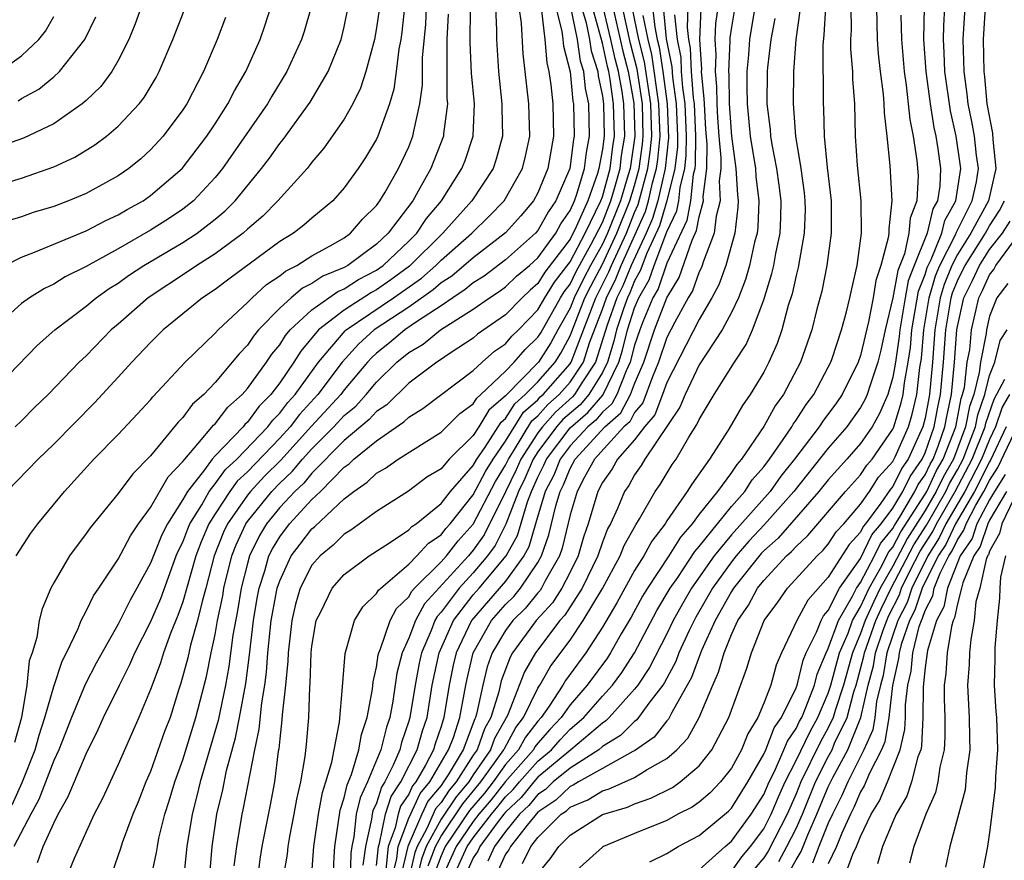
# Model space of a CAD drawing. Units: inches. Extents: x 2508000 to 2511000, y 1545000 to 1548000.
# Drawn here: x 2508067 to 2508128, y 1545790 to 1545842 of the extents above; entities that cross this region are included whole.
import ezdxf

# ---------------------------------------------------------------- set-up
doc = ezdxf.new("R2010")
doc.units = ezdxf.units.IN
doc.header["$MEASUREMENT"] = 0
doc.layers.add('LD25081545_2ft', color=43, linetype='Continuous')

msp = doc.modelspace()

# ---------------------------------------------------------------- linework, layer by layer
at = {"layer": 'LD25081545_2ft'}
for points, elevation in [([(2508111.549, 1545845), (2508111, 1545841.747), (2508110.905, 1545841.094), (2508110.907, 1545840.908), (2508110.813, 1545839), (2508110.83, 1545838.83), (2508110.859, 1545837), (2508110.994, 1545835), (2508111.276, 1545833), (2508111.372, 1545831.372), (2508111.418, 1545831), (2508111.401, 1545830.599), (2508111.203, 1545829), (2508110.646, 1545827), (2508110.209, 1545825.791), (2508109.789, 1545825), (2508109, 1545823.644), (2508107, 1545819.752), (2508106.732, 1545819), (2508106.254, 1545817.746), (2508105.609, 1545817), (2508105, 1545816.198), (2508103.939, 1545815), (2508103.601, 1545814.399), (2508103, 1545813.542), (2508102.72, 1545813), (2508102.121, 1545811), (2508101.83, 1545810.17), (2508101.493, 1545809), (2508101, 1545808.006), (2508100.484, 1545807), (2508099.903, 1545806.097), (2508098.89, 1545805), (2508097.433, 1545803), (2508097.276, 1545802.724), (2508096.733, 1545801.267), (2508096.574, 1545800.575), (2508096.095, 1545799), (2508095.699, 1545798.301), (2508095.235, 1545797), (2508095, 1545796.657), (2508093.939, 1545795), (2508093.508, 1545794.492), (2508093, 1545793.738), (2508092.664, 1545793.336), (2508092.121, 1545792.121), (2508091.514, 1545791), (2508091.371, 1545790.629), (2508090.53, 1545787)], 7284), ([(2508099.88, 1545843.88), (2508100.494, 1545841.506), (2508100.557, 1545841), (2508100.588, 1545840.588), (2508101, 1545838.981), (2508101.177, 1545837.177), (2508101.215, 1545837), (2508101.249, 1545835), (2508101.209, 1545834.791), (2508100.983, 1545833), (2508100.115, 1545831), (2508099.656, 1545830.344), (2508099, 1545829.167), (2508098.855, 1545829), (2508097, 1545827.334), (2508095.665, 1545826.335), (2508095, 1545825.912), (2508094.504, 1545825.496), (2508093.73, 1545825), (2508093, 1545824.498), (2508091.551, 1545823.551), (2508090.754, 1545823), (2508089.804, 1545822.196), (2508089, 1545821.56), (2508088.705, 1545821.295), (2508088.436, 1545821), (2508087, 1545819.291), (2508086.782, 1545819), (2508084.965, 1545817.034), (2508083.062, 1545814.938), (2508082.065, 1545813.935), (2508081.183, 1545813), (2508081, 1545812.775), (2508079.763, 1545811), (2508079.524, 1545810.476), (2508078.942, 1545809), (2508078.423, 1545807), (2508078.187, 1545806.187), (2508077.909, 1545805), (2508077.466, 1545803.466), (2508077.302, 1545802.698), (2508076.884, 1545801.116), (2508076.759, 1545800.759), (2508076.205, 1545799), (2508075.872, 1545798.128), (2508075, 1545795.656), (2508074.712, 1545795), (2508074.225, 1545793.775), (2508073.895, 1545793), (2508073.24, 1545791.24), (2508073.129, 1545790.871), (2508072.611, 1545789.389)], 7254), ([(2508110.351, 1545844.351), (2508110.011, 1545841.989), (2508109.968, 1545841), (2508110.033, 1545840.033), (2508109.982, 1545839), (2508110.074, 1545838.074), (2508110.091, 1545837), (2508110.143, 1545836.143), (2508110.221, 1545835), (2508110.344, 1545833.656), (2508110.335, 1545833), (2508110.24, 1545832.24), (2508110.302, 1545831), (2508110.047, 1545830.047), (2508109.929, 1545829), (2508109.257, 1545827.257), (2508109.135, 1545826.865), (2508109, 1545826.61), (2508108.575, 1545825.425), (2508108.317, 1545825), (2508107.49, 1545823.49), (2508107, 1545822.539), (2508106.484, 1545821), (2508106.107, 1545820.107), (2508105.516, 1545818.484), (2508105, 1545817.888), (2508104.691, 1545817.309), (2508104.339, 1545817), (2508102.507, 1545815), (2508101.889, 1545813.888), (2508101.429, 1545813), (2508101, 1545811.549), (2508100.511, 1545809.49), (2508100.338, 1545809), (2508099.451, 1545807.451), (2508099.22, 1545807), (2508099.134, 1545806.866), (2508099, 1545806.722), (2508098.225, 1545805.775), (2508097.443, 1545805), (2508097, 1545804.388), (2508096.179, 1545803), (2508095.865, 1545802.135), (2508095.585, 1545801), (2508095.192, 1545799.192), (2508095.134, 1545799), (2508095.085, 1545798.915), (2508094.362, 1545797), (2508093.451, 1545795.451), (2508093.162, 1545795), (2508093, 1545794.782), (2508092.189, 1545793.811), (2508091.804, 1545793), (2508091, 1545791.156), (2508090.941, 1545791), (2508090.473, 1545789)], 7282), ([(2508065, 1545831.806), (2508067, 1545832.411), (2508069, 1545833.1), (2508070.298, 1545833.702), (2508071.539, 1545834.461), (2508072.266, 1545835), (2508073, 1545835.619), (2508074.295, 1545837), (2508074.605, 1545837.395), (2508075.352, 1545838.648), (2508075.541, 1545839), (2508076.376, 1545841), (2508077.263, 1545843.263)], 7228), ([(2508075, 1545788.877), (2508075.372, 1545790.628), (2508075.42, 1545791), (2508075.521, 1545791.521), (2508075.886, 1545793), (2508076.158, 1545793.842), (2508076.494, 1545795), (2508077, 1545796.366), (2508077.814, 1545799), (2508078.459, 1545801.541), (2508078.746, 1545803), (2508079, 1545804.13), (2508079.157, 1545805), (2508079.469, 1545806.531), (2508079.548, 1545807), (2508080.031, 1545809), (2508080.304, 1545809.696), (2508080.9, 1545811), (2508081, 1545811.143), (2508082.511, 1545813), (2508083, 1545813.506), (2508083.775, 1545814.225), (2508084.413, 1545815), (2508085, 1545815.643), (2508086.355, 1545817), (2508087, 1545817.699), (2508087.712, 1545818.288), (2508088.352, 1545819), (2508089, 1545819.773), (2508090.27, 1545821), (2508091, 1545821.595), (2508091.885, 1545822.115), (2508092.973, 1545823), (2508095, 1545824.292), (2508095.999, 1545825), (2508096.612, 1545825.388), (2508097, 1545825.678), (2508097.678, 1545826.322), (2508098.481, 1545827), (2508099, 1545827.467), (2508100.108, 1545829), (2508100.427, 1545829.573), (2508101, 1545830.39), (2508101.268, 1545831), (2508101.418, 1545831.418), (2508101.889, 1545833), (2508102.011, 1545833.989), (2508102.2, 1545835), (2508102.159, 1545837), (2508101.957, 1545837.957), (2508101.855, 1545839), (2508101.647, 1545839.647), (2508101.449, 1545841), (2508101, 1545843.202)], 7256), ([(2508065.022, 1545819), (2508067.966, 1545822.034), (2508069.063, 1545823), (2508071, 1545824.468), (2508071.635, 1545825), (2508072.433, 1545825.567), (2508073, 1545825.908), (2508073.635, 1545826.365), (2508074.586, 1545827), (2508077, 1545828.425), (2508077.884, 1545829), (2508079, 1545829.863), (2508079.624, 1545830.376), (2508080.234, 1545831), (2508081.877, 1545833), (2508082.362, 1545833.638), (2508083, 1545834.544), (2508083.211, 1545834.789), (2508084.895, 1545837.105), (2508086.015, 1545839), (2508086.805, 1545841), (2508087, 1545841.77), (2508087.254, 1545843)], 7236), ([(2508084.956, 1545843), (2508084.51, 1545841.49), (2508084.35, 1545841), (2508083.448, 1545839), (2508082.513, 1545837.487), (2508082.236, 1545837), (2508079.463, 1545833), (2508079, 1545832.436), (2508077.653, 1545831), (2508077, 1545830.484), (2508076.111, 1545829.889), (2508075, 1545829.174), (2508073, 1545828.035), (2508071, 1545826.939), (2508069.708, 1545826.292), (2508069, 1545825.844), (2508068.423, 1545825.577), (2508067.503, 1545825), (2508067, 1545824.633), (2508065.186, 1545823)], 7234), ([(2508074.425, 1545843), (2508074.038, 1545841.962), (2508073.653, 1545841), (2508073, 1545839.694), (2508072.597, 1545839), (2508071.913, 1545838.087), (2508071, 1545837.207), (2508070.765, 1545837), (2508069, 1545835.774), (2508067.119, 1545834.881), (2508065.631, 1545834.369)], 7226), ([(2508065.994, 1545827), (2508067, 1545827.51), (2508067.812, 1545827.812), (2508071, 1545829.135), (2508072.225, 1545829.775), (2508073, 1545830.127), (2508073.544, 1545830.456), (2508074.532, 1545831), (2508075, 1545831.323), (2508076.958, 1545833), (2508078.485, 1545835), (2508079, 1545835.776), (2508079.785, 1545837), (2508080.193, 1545837.807), (2508080.906, 1545839), (2508081.782, 1545841), (2508082.097, 1545841.903), (2508082.454, 1545843)], 7232), ([(2508090.731, 1545843), (2508090.563, 1545841.437), (2508090.5, 1545841), (2508090.385, 1545840.385), (2508090.226, 1545839), (2508090.083, 1545837.917), (2508089.815, 1545837), (2508089.089, 1545835), (2508089, 1545834.815), (2508088.319, 1545833.681), (2508087.861, 1545833), (2508087, 1545831.802), (2508086.287, 1545831), (2508085, 1545829.934), (2508084.507, 1545829.493), (2508083.863, 1545829), (2508083, 1545828.476), (2508079.849, 1545826.15), (2508079, 1545825.506), (2508078.227, 1545825), (2508075.784, 1545823), (2508075, 1545822.225), (2508073.836, 1545821), (2508073, 1545820.072), (2508071.52, 1545818.48), (2508069, 1545815.922), (2508068.039, 1545815), (2508066.087, 1545813)], 7240), ([(2508066.412, 1545793.588), (2508067.036, 1545794.964), (2508067.857, 1545797), (2508068.094, 1545797.907), (2508068.455, 1545799), (2508069, 1545800.913), (2508069.519, 1545802.481), (2508069.792, 1545803), (2508070.515, 1545804.515), (2508070.7, 1545805), (2508071, 1545805.583), (2508071.459, 1545806.541), (2508071.785, 1545807), (2508073, 1545808.8), (2508073.753, 1545810.246), (2508074.257, 1545811), (2508075, 1545812.008), (2508076.088, 1545813.912), (2508077, 1545814.846), (2508077.113, 1545815), (2508077.937, 1545815.937), (2508078.903, 1545817.097), (2508079, 1545817.181), (2508079.79, 1545818.21), (2508080.675, 1545819), (2508081, 1545819.376), (2508082.176, 1545821), (2508082.505, 1545821.495), (2508083, 1545822.088), (2508083.352, 1545822.648), (2508083.652, 1545823), (2508085, 1545824.256), (2508086.048, 1545825), (2508086.614, 1545825.386), (2508087, 1545825.543), (2508087.882, 1545826.118), (2508089, 1545826.699), (2508089.418, 1545827), (2508091, 1545828.509), (2508091.491, 1545829), (2508092.097, 1545829.903), (2508093.032, 1545831), (2508094.298, 1545833), (2508094.495, 1545833.505), (2508094.982, 1545835), (2508095.065, 1545837), (2508094.898, 1545838.898), (2508094.805, 1545840.805), (2508094.822, 1545843)], 7246), ([(2508096.369, 1545843), (2508096.432, 1545841.568), (2508096.43, 1545841), (2508096.555, 1545839), (2508096.776, 1545837), (2508096.767, 1545836.767), (2508096.8, 1545835), (2508096.422, 1545833.578), (2508096.224, 1545833), (2508094.914, 1545831), (2508093.117, 1545829), (2508091.048, 1545826.952), (2508089.896, 1545826.104), (2508089, 1545825.479), (2508088.685, 1545825.315), (2508087, 1545824.225), (2508085.407, 1545823), (2508084.309, 1545821.691), (2508083.874, 1545821), (2508083, 1545819.734), (2508082.45, 1545819), (2508081.727, 1545818.273), (2508081, 1545817.291), (2508080.846, 1545817.154), (2508080.728, 1545817), (2508079, 1545815.203), (2508078.821, 1545815), (2508078.343, 1545814.343), (2508077.289, 1545813), (2508077, 1545812.491), (2508076.046, 1545811), (2508075.696, 1545810.304), (2508075, 1545808.548), (2508074.154, 1545807), (2508073.733, 1545806.267), (2508073, 1545804.781), (2508071.634, 1545802.366), (2508070.954, 1545801.045), (2508070.106, 1545799), (2508069.311, 1545797), (2508069, 1545796.331), (2508068.084, 1545793.916), (2508067.575, 1545793), (2508066.523, 1545791)], 7248), ([(2508089.162, 1545842.838), (2508089, 1545841.717), (2508088.868, 1545841), (2508088.345, 1545839), (2508088.018, 1545837.982), (2508087.528, 1545837), (2508087, 1545836.066), (2508085.744, 1545834.256), (2508085, 1545833.39), (2508084.836, 1545833.164), (2508084.694, 1545833), (2508082.885, 1545831), (2508081.951, 1545830.048), (2508081, 1545829.242), (2508080.735, 1545829), (2508079, 1545827.715), (2508077.858, 1545827), (2508077.351, 1545826.649), (2508074.852, 1545825), (2508073, 1545823.368), (2508072.564, 1545823), (2508071, 1545821.405), (2508070.573, 1545821), (2508068.65, 1545819), (2508067.813, 1545818.187), (2508067, 1545817.369), (2508066.607, 1545817)], 7238), ([(2508066.671, 1545809), (2508067.583, 1545810.417), (2508068.005, 1545811), (2508069.657, 1545813), (2508071.492, 1545815), (2508073, 1545816.534), (2508074.198, 1545817.802), (2508075, 1545818.675), (2508075.142, 1545818.858), (2508077.151, 1545821), (2508079, 1545822.797), (2508079.178, 1545823), (2508081, 1545824.704), (2508081.286, 1545825), (2508082.183, 1545825.817), (2508083, 1545826.355), (2508083.351, 1545826.649), (2508084.072, 1545827), (2508085, 1545827.587), (2508086.311, 1545828.311), (2508087, 1545828.715), (2508087.397, 1545829), (2508088.14, 1545829.859), (2508089, 1545830.707), (2508089.215, 1545831), (2508089.534, 1545831.534), (2508090.362, 1545833), (2508091, 1545834.345), (2508091.262, 1545835), (2508091.307, 1545835.307), (2508091.693, 1545837), (2508091.842, 1545838.158), (2508091.855, 1545839.855), (2508092.051, 1545841.949), (2508092.098, 1545843)], 7242), ([(2508067.991, 1545790.009), (2508068.352, 1545791), (2508069, 1545792.459), (2508069.27, 1545793), (2508069.9, 1545794.1), (2508071, 1545796.752), (2508071.75, 1545798.249), (2508072.082, 1545799), (2508073.065, 1545801), (2508073.72, 1545802.28), (2508074.022, 1545803), (2508075, 1545804.909), (2508075.627, 1545806.373), (2508076.595, 1545809), (2508076.711, 1545809.289), (2508077, 1545809.864), (2508077.309, 1545810.691), (2508077.44, 1545811), (2508078.168, 1545812.168), (2508078.64, 1545813), (2508079, 1545813.459), (2508079.649, 1545814.351), (2508080.34, 1545815), (2508082.266, 1545817), (2508082.578, 1545817.422), (2508083, 1545817.846), (2508083.496, 1545818.504), (2508083.959, 1545819), (2508085.407, 1545821), (2508087.055, 1545822.945), (2508087.117, 1545823), (2508090.062, 1545825), (2508091.782, 1545826.218), (2508092.671, 1545827), (2508093, 1545827.329), (2508094.913, 1545829), (2508095.972, 1545830.028), (2508096.907, 1545831), (2508098.041, 1545833), (2508098.236, 1545833.764), (2508098.499, 1545835), (2508098.443, 1545837), (2508098.096, 1545840.096), (2508097.995, 1545842.005), (2508097.84, 1545843)], 7250), ([(2508099.22, 1545842.78), (2508099.441, 1545841), (2508099.549, 1545839.549), (2508099.691, 1545839), (2508099.813, 1545838.187), (2508099.925, 1545837), (2508099.975, 1545835), (2508099.615, 1545833), (2508099, 1545831.499), (2508098.729, 1545831), (2508097.939, 1545830.061), (2508096.99, 1545829.01), (2508095, 1545827.475), (2508093.664, 1545826.336), (2508093, 1545825.911), (2508092.515, 1545825.485), (2508091, 1545824.418), (2508088.862, 1545823), (2508087.88, 1545822.12), (2508086.872, 1545821), (2508085.375, 1545819), (2508084.231, 1545817.769), (2508083.65, 1545817), (2508083, 1545816.289), (2508081, 1545814.213), (2508080.375, 1545813.625), (2508079.919, 1545813), (2508079, 1545811.619), (2508078.614, 1545811), (2508078.133, 1545809.867), (2508077.81, 1545809), (2508077, 1545806.15), (2508076.696, 1545805.304), (2508076.265, 1545804.265), (2508075.796, 1545803), (2508075.618, 1545802.381), (2508075.088, 1545801), (2508075, 1545800.737), (2508074.273, 1545799), (2508073, 1545796.088), (2508072.022, 1545793.978), (2508071.505, 1545793), (2508071, 1545791.913), (2508070.254, 1545790.254), (2508069.747, 1545789)], 7252), ([(2508101.714, 1545843), (2508101.986, 1545842.014), (2508102.193, 1545841), (2508102.296, 1545840.296), (2508102.712, 1545839), (2508102.738, 1545838.738), (2508103, 1545837.492), (2508103.069, 1545837), (2508103.102, 1545835), (2508103, 1545834.19), (2508102.789, 1545833), (2508102.7, 1545832.7), (2508102.091, 1545831), (2508101.378, 1545829.378), (2508101, 1545828.634), (2508099.43, 1545826.57), (2508099, 1545825.877), (2508098.525, 1545825.475), (2508098.024, 1545825), (2508097, 1545823.941), (2508095.266, 1545822.734), (2508095, 1545822.499), (2508093.559, 1545821.559), (2508092.901, 1545821.099), (2508092.732, 1545821), (2508091, 1545819.707), (2508089.635, 1545818.366), (2508089, 1545817.94), (2508088.555, 1545817.445), (2508087, 1545816.149), (2508085, 1545814.134), (2508084.488, 1545813.512), (2508083.936, 1545813), (2508083, 1545811.999), (2508082.182, 1545811), (2508081.742, 1545810.259), (2508081.131, 1545809), (2508081, 1545808.53), (2508080.621, 1545807), (2508080.39, 1545805.61), (2508080.104, 1545804.104), (2508079.852, 1545802.148), (2508079.652, 1545801), (2508079.197, 1545798.803), (2508078.063, 1545795), (2508077.865, 1545794.135), (2508077.57, 1545793), (2508077.255, 1545791), (2508077.045, 1545789)], 7258), ([(2508078.644, 1545789), (2508078.823, 1545791), (2508079.114, 1545793), (2508079.474, 1545794.525), (2508079.709, 1545795.709), (2508080.265, 1545797.735), (2508080.507, 1545799), (2508080.896, 1545801.104), (2508081.123, 1545802.877), (2508081.373, 1545805), (2508081.611, 1545806.389), (2508081.727, 1545807), (2508082.082, 1545808.082), (2508082.338, 1545809), (2508082.554, 1545809.446), (2508083, 1545810.196), (2508083.607, 1545811), (2508085, 1545812.5), (2508085.53, 1545813), (2508087, 1545814.499), (2508087.297, 1545814.703), (2508087.599, 1545815), (2508089, 1545816.13), (2508090.7, 1545817.3), (2508091, 1545817.601), (2508091.87, 1545818.13), (2508095, 1545820.485), (2508095.553, 1545821), (2508096.321, 1545821.679), (2508097, 1545822.149), (2508097.391, 1545822.609), (2508097.798, 1545823), (2508099, 1545824.242), (2508099.426, 1545825), (2508100.03, 1545825.97), (2508101, 1545827.213), (2508101.931, 1545829), (2508102.913, 1545831), (2508103, 1545831.242), (2508103.474, 1545833), (2508103.639, 1545834.361), (2508103.742, 1545835), (2508103.699, 1545837), (2508103.487, 1545838.513), (2508103.398, 1545839), (2508103.316, 1545839.316), (2508103, 1545840.774), (2508102.39, 1545843)], 7260), ([(2508080.189, 1545789.811), (2508080.336, 1545791), (2508080.667, 1545793), (2508080.73, 1545793.269), (2508081.458, 1545797), (2508081.737, 1545798.263), (2508081.894, 1545799.894), (2508082.086, 1545801), (2508082.191, 1545801.809), (2508082.273, 1545803), (2508082.405, 1545804.405), (2508082.478, 1545805), (2508082.555, 1545805.446), (2508082.849, 1545807), (2508083, 1545807.458), (2508083.72, 1545809), (2508084.261, 1545809.739), (2508085, 1545810.678), (2508085.177, 1545810.824), (2508087, 1545812.533), (2508087.603, 1545813), (2508088.43, 1545813.57), (2508089, 1545814.13), (2508089.554, 1545814.446), (2508090.35, 1545815), (2508093, 1545816.659), (2508094.173, 1545817.827), (2508095, 1545818.418), (2508095.219, 1545818.782), (2508095.473, 1545819), (2508097, 1545820.449), (2508097.541, 1545821), (2508098.212, 1545821.788), (2508099, 1545822.546), (2508099.177, 1545822.823), (2508100.397, 1545825), (2508100.629, 1545825.371), (2508101, 1545825.844), (2508101.381, 1545826.619), (2508102.315, 1545828.315), (2508103, 1545829.663), (2508103.528, 1545831), (2508103.758, 1545831.758), (2508104.093, 1545833), (2508104.191, 1545833.809), (2508104.383, 1545835), (2508104.33, 1545837), (2508104.22, 1545837.78), (2508103.997, 1545839), (2508103.793, 1545839.793), (2508103.531, 1545841), (2508103.058, 1545843)], 7262), ([(2508103.653, 1545843), (2508104.27, 1545840.27), (2508104.596, 1545839), (2508104.953, 1545837.047), (2508105.018, 1545835), (2508104.712, 1545833), (2508104.605, 1545832.605), (2508104.119, 1545831), (2508103.324, 1545829), (2508103, 1545828.313), (2508102.27, 1545827), (2508101.829, 1545826.171), (2508101.254, 1545825), (2508101, 1545824.351), (2508100.237, 1545823), (2508099.804, 1545822.196), (2508099.04, 1545821), (2508097.033, 1545818.967), (2508097, 1545818.913), (2508095.97, 1545818.03), (2508095.35, 1545817), (2508095, 1545816.459), (2508093.511, 1545815), (2508093, 1545814.406), (2508092.121, 1545813.879), (2508090.985, 1545813.015), (2508089, 1545811.757), (2508087.41, 1545810.59), (2508087, 1545810.343), (2508086.324, 1545809.677), (2508085.502, 1545809), (2508085, 1545808.429), (2508084.273, 1545807), (2508083.99, 1545806.011), (2508083.748, 1545805), (2508083.521, 1545803), (2508083.506, 1545802.494), (2508083.369, 1545801), (2508083.162, 1545799.162), (2508083.144, 1545798.856), (2508083, 1545797.681), (2508082.941, 1545797.058), (2508082.911, 1545796.911), (2508082.673, 1545795), (2508082.416, 1545793.584), (2508081.901, 1545791), (2508081.776, 1545790.224), (2508081.619, 1545789)], 7264), ([(2508083, 1545787.792), (2508083.475, 1545790.525), (2508083.521, 1545791), (2508083.631, 1545791.631), (2508083.903, 1545793), (2508084.07, 1545793.93), (2508084.315, 1545795), (2508084.571, 1545796.571), (2508084.668, 1545797.332), (2508084.804, 1545799), (2508084.876, 1545800.876), (2508084.899, 1545801.1), (2508084.957, 1545803), (2508085, 1545803.408), (2508085.263, 1545805), (2508085.549, 1545805.549), (2508086.246, 1545807), (2508087, 1545807.855), (2508088.549, 1545809), (2508089.81, 1545809.81), (2508091, 1545810.619), (2508091.182, 1545810.818), (2508091.451, 1545811), (2508093, 1545812.249), (2508093.582, 1545813), (2508095, 1545814.608), (2508095.217, 1545815), (2508095.735, 1545815.735), (2508096.721, 1545817.279), (2508097, 1545817.518), (2508097.568, 1545818.432), (2508098.22, 1545819), (2508099, 1545819.791), (2508100.069, 1545821), (2508100.432, 1545821.568), (2508101, 1545822.626), (2508101.922, 1545825), (2508102.277, 1545825.723), (2508103, 1545827.08), (2508103.905, 1545829), (2508104.71, 1545831), (2508105, 1545831.958), (2508105.286, 1545833), (2508105.489, 1545834.51), (2508105.537, 1545835), (2508105.481, 1545837), (2508105.149, 1545839.149), (2508104.747, 1545840.747), (2508104.248, 1545843)], 7266), ([(2508084.966, 1545789.034), (2508085.122, 1545791), (2508085.4, 1545793), (2508085.644, 1545794.356), (2508085.861, 1545795), (2508086.237, 1545796.237), (2508086.368, 1545797), (2508086.702, 1545798.702), (2508086.899, 1545800.899), (2508087.049, 1545802.951), (2508087.105, 1545803.105), (2508087.631, 1545805), (2508088.151, 1545805.849), (2508089, 1545806.668), (2508089.116, 1545806.885), (2508091, 1545808.502), (2508091.499, 1545809), (2508092.216, 1545809.784), (2508093, 1545810.314), (2508093.302, 1545810.698), (2508093.576, 1545811), (2508095, 1545812.788), (2508095.759, 1545814.241), (2508096.221, 1545815), (2508097, 1545816.105), (2508098.102, 1545817.898), (2508099, 1545818.68), (2508099.15, 1545818.85), (2508099.32, 1545819), (2508101, 1545820.894), (2508101.071, 1545821), (2508102.591, 1545825), (2508103.405, 1545826.595), (2508103.566, 1545827), (2508104.487, 1545829), (2508105, 1545830.269), (2508105.224, 1545830.776), (2508105.823, 1545833), (2508105.963, 1545834.037), (2508106.057, 1545835), (2508105.994, 1545837), (2508105.606, 1545839.606), (2508105.266, 1545841), (2508104.843, 1545843)], 7268), ([(2508106.116, 1545843), (2508106.245, 1545841.755), (2508106.402, 1545841), (2508106.519, 1545840.519), (2508106.75, 1545839), (2508107.023, 1545837), (2508107.101, 1545834.9), (2508106.896, 1545833), (2508106.43, 1545831), (2508106.104, 1545829.896), (2508105.709, 1545829), (2508104.775, 1545827), (2508104.269, 1545825.731), (2508103.902, 1545825), (2508103.288, 1545823.288), (2508102.576, 1545821), (2508101.718, 1545819.718), (2508101.279, 1545819), (2508101.151, 1545818.849), (2508100.086, 1545817.914), (2508099.281, 1545817), (2508099, 1545816.624), (2508097.941, 1545815), (2508097.658, 1545814.342), (2508097, 1545812.978), (2508095.683, 1545810.317), (2508095, 1545809.359), (2508094.695, 1545809), (2508091.971, 1545806.029), (2508091.409, 1545805), (2508091, 1545803.915), (2508090.589, 1545803), (2508090.265, 1545801.735), (2508090.013, 1545800.013), (2508089.825, 1545799), (2508089.612, 1545798.388), (2508089.276, 1545797), (2508088.445, 1545795), (2508087.98, 1545794.02), (2508087.751, 1545793), (2508087.603, 1545791.603), (2508087.468, 1545791), (2508087.409, 1545790.591), (2508087.376, 1545789)], 7272), ([(2508106.759, 1545843), (2508106.962, 1545841.038), (2508107.301, 1545839.301), (2508107.338, 1545838.662), (2508107.576, 1545837), (2508107.656, 1545835), (2508107.651, 1545834.349), (2508107.494, 1545833), (2508107, 1545831), (2508106.544, 1545829.456), (2508105.755, 1545827.755), (2508105.346, 1545826.654), (2508105, 1545826.048), (2508104.701, 1545825.299), (2508104.552, 1545825), (2508104.301, 1545824.301), (2508103.872, 1545823), (2508103.701, 1545822.299), (2508103.31, 1545821), (2508103, 1545820.367), (2508102.165, 1545819), (2508101.629, 1545818.371), (2508100.554, 1545817.446), (2508100.161, 1545817), (2508099, 1545815.444), (2508098.71, 1545815), (2508098.196, 1545813.804), (2508097.806, 1545813), (2508097.025, 1545810.975), (2508096.352, 1545809.648), (2508095.889, 1545809), (2508095, 1545807.956), (2508094.118, 1545807), (2508093, 1545805.514), (2508092.756, 1545805.244), (2508092.622, 1545805), (2508092.393, 1545804.393), (2508091.787, 1545803), (2508091.645, 1545802.354), (2508091.388, 1545801), (2508091.07, 1545799), (2508091, 1545798.761), (2508090.547, 1545797.453), (2508090.437, 1545797), (2508090.044, 1545796.044), (2508089.523, 1545795), (2508089.313, 1545794.686), (2508089, 1545793.683), (2508088.78, 1545793.22), (2508088.73, 1545793), (2508088.699, 1545792.699), (2508088.317, 1545791), (2508088.152, 1545789.848)], 7274), ([(2508108.302, 1545843), (2508108.256, 1545841.745), (2508108.338, 1545841), (2508108.447, 1545840.447), (2508108.51, 1545839), (2508108.627, 1545837.373), (2508108.68, 1545837), (2508108.766, 1545835), (2508108.751, 1545833.249), (2508108.722, 1545833), (2508108.63, 1545832.63), (2508108.458, 1545831), (2508108.227, 1545829.773), (2508107, 1545827.137), (2508106.449, 1545825.551), (2508106.135, 1545825), (2508105.506, 1545823.506), (2508105.312, 1545823), (2508105, 1545822.058), (2508104.73, 1545821), (2508104.471, 1545820.471), (2508103.896, 1545819), (2508103.585, 1545818.415), (2508103, 1545817.903), (2508102.584, 1545817.416), (2508102.093, 1545817), (2508101, 1545815.821), (2508100.38, 1545815), (2508099.987, 1545814.013), (2508099.464, 1545813), (2508098.854, 1545811), (2508098.438, 1545809.562), (2508098.129, 1545809), (2508097, 1545807.449), (2508094.885, 1545805), (2508093.943, 1545803), (2508093.761, 1545802.239), (2508093.509, 1545801), (2508093.183, 1545799), (2508093, 1545798.428), (2508092.631, 1545797.369), (2508092.529, 1545797), (2508092.038, 1545796.038), (2508091.439, 1545795), (2508091.239, 1545794.761), (2508091, 1545794.256), (2508090.496, 1545793.503), (2508090.339, 1545793), (2508090.168, 1545792.168), (2508089.726, 1545791), (2508089.581, 1545789.581)], 7278), ([(2508089.958, 1545789), (2508090.258, 1545790.258), (2508090.334, 1545791), (2508091, 1545792.761), (2508091.714, 1545794.286), (2508092.31, 1545795), (2508093.473, 1545797), (2508093.764, 1545797.765), (2508094.159, 1545799), (2508094.442, 1545800.442), (2508094.531, 1545801), (2508094.61, 1545801.39), (2508094.996, 1545803), (2508096.127, 1545805), (2508097, 1545805.995), (2508097.505, 1545806.495), (2508097.918, 1545807), (2508099, 1545808.604), (2508099.226, 1545809), (2508099.689, 1545810.311), (2508100.114, 1545812.114), (2508100.385, 1545813), (2508100.594, 1545813.406), (2508101, 1545814.424), (2508101.321, 1545815), (2508103.155, 1545817), (2508104.138, 1545817.862), (2508104.744, 1545819), (2508105, 1545819.655), (2508105.568, 1545821), (2508106.234, 1545823), (2508107, 1545824.997), (2508107.759, 1545826.241), (2508108.563, 1545828.563), (2508108.841, 1545829.159), (2508109, 1545830.005), (2508109.266, 1545831), (2508109.254, 1545831.254), (2508109.471, 1545833), (2508109.493, 1545834.507), (2508109.419, 1545835.419), (2508109.323, 1545837), (2508109.318, 1545837.318), (2508109.151, 1545839), (2508109.159, 1545839.159), (2508109.034, 1545841), (2508109.116, 1545842.884)], 7280), ([(2508112.456, 1545843), (2508112.12, 1545841), (2508112.049, 1545840.049), (2508111.949, 1545839), (2508111.943, 1545838.057), (2508111.968, 1545837), (2508112.165, 1545835), (2508112.482, 1545833), (2508112.511, 1545832.51), (2508112.699, 1545831), (2508112.629, 1545829.371), (2508112.583, 1545829), (2508112.43, 1545828.43), (2508112.124, 1545827), (2508111.877, 1545826.123), (2508111.426, 1545825), (2508111, 1545824.074), (2508110.433, 1545823), (2508109, 1545820.832), (2508108.121, 1545819), (2508107.791, 1545818.209), (2508105.639, 1545815), (2508105.399, 1545814.601), (2508105, 1545814.029), (2508104.629, 1545813.371), (2508104.369, 1545813), (2508103.931, 1545811.931), (2508103.504, 1545811), (2508103.323, 1545810.677), (2508103, 1545809.852), (2508102.715, 1545809), (2508101.748, 1545807), (2508100.672, 1545805.328), (2508100.368, 1545805), (2508098.846, 1545803), (2508098.177, 1545801.823), (2508097.121, 1545799.121), (2508096.312, 1545797.688), (2508096.067, 1545797), (2508095, 1545795.444), (2508094.716, 1545795), (2508093.928, 1545794.072), (2508093, 1545792.692), (2508092.083, 1545791), (2508091.783, 1545790.217), (2508091.005, 1545787)], 7286), ([(2508115.241, 1545842.759), (2508114.996, 1545840.996), (2508114.854, 1545839), (2508114.828, 1545837), (2508114.97, 1545835), (2508115.298, 1545833), (2508115.503, 1545831.503), (2508115.556, 1545831), (2508115.557, 1545830.443), (2508115.515, 1545829), (2508115.132, 1545826.868), (2508115, 1545826.371), (2508114.756, 1545825.244), (2508114.521, 1545824.521), (2508114.121, 1545823), (2508113.841, 1545822.159), (2508113.319, 1545821), (2508113, 1545820.396), (2508112.155, 1545819), (2508111.675, 1545818.325), (2508111, 1545817.135), (2508110.785, 1545816.784), (2508109.637, 1545815), (2508108.545, 1545813.455), (2508108.257, 1545813), (2508107, 1545811.183), (2508106.886, 1545811), (2508106.073, 1545809.927), (2508105.57, 1545809), (2508105, 1545808.099), (2508103.897, 1545806.103), (2508103, 1545804.587), (2508101.97, 1545803), (2508100.72, 1545801.28), (2508100.558, 1545801), (2508099.696, 1545799.696), (2508099.205, 1545799), (2508099, 1545798.775), (2508098.226, 1545797.774), (2508097.807, 1545797), (2508097, 1545796.081), (2508096.225, 1545795), (2508095.685, 1545794.315), (2508094.769, 1545793.231), (2508093.266, 1545791), (2508093, 1545790.422), (2508092.606, 1545789.394)], 7290), ([(2508116.819, 1545843), (2508116.73, 1545841.27), (2508116.668, 1545840.668), (2508116.682, 1545837), (2508116.706, 1545836.706), (2508116.744, 1545835), (2508116.932, 1545833.068), (2508117.177, 1545831), (2508117.184, 1545829), (2508116.906, 1545827), (2508116.594, 1545825.406), (2508116.298, 1545824.298), (2508115.974, 1545823), (2508115.274, 1545821), (2508114.22, 1545819), (2508113.703, 1545818.297), (2508113, 1545817.023), (2508111.615, 1545815), (2508111.328, 1545814.672), (2508111, 1545814.174), (2508110.125, 1545813), (2508109, 1545811.58), (2508108.572, 1545811), (2508107.836, 1545810.164), (2508107.114, 1545809), (2508105.788, 1545807), (2508105.491, 1545806.509), (2508104.785, 1545805.215), (2508104.168, 1545804.168), (2508103.504, 1545803), (2508103.307, 1545802.693), (2508102.065, 1545801), (2508101, 1545799.775), (2508100.454, 1545799), (2508099.743, 1545798.257), (2508099, 1545797.409), (2508098.822, 1545797.178), (2508098.725, 1545797), (2508097, 1545795.036), (2508096.105, 1545793.895), (2508095.348, 1545793), (2508095, 1545792.549), (2508093.947, 1545791), (2508093.029, 1545789)], 7292), ([(2508093.718, 1545789), (2508094.629, 1545791), (2508095, 1545791.546), (2508096.122, 1545793), (2508096.524, 1545793.476), (2508097, 1545794.08), (2508097.472, 1545794.527), (2508097.857, 1545795), (2508099, 1545796.295), (2508099.84, 1545797), (2508100.382, 1545797.619), (2508101, 1545798.265), (2508101.849, 1545799), (2508103, 1545800.321), (2508103.619, 1545801), (2508104.21, 1545801.79), (2508104.988, 1545803), (2508106.382, 1545805.618), (2508107.201, 1545807), (2508107.667, 1545807.667), (2508108.73, 1545809.27), (2508109, 1545809.578), (2508110.128, 1545811), (2508111, 1545812.056), (2508111.822, 1545813), (2508112.291, 1545813.709), (2508113, 1545814.523), (2508113.357, 1545815), (2508114.207, 1545816.207), (2508114.735, 1545817), (2508114.829, 1545817.171), (2508115, 1545817.403), (2508115.62, 1545818.38), (2508116.095, 1545819), (2508117, 1545820.7), (2508117.149, 1545821), (2508117.231, 1545821.23), (2508117.813, 1545823), (2508118.132, 1545824.131), (2508118.344, 1545825), (2508118.457, 1545825.543), (2508118.799, 1545827), (2508119.053, 1545829), (2508119.031, 1545831), (2508118.816, 1545833.184), (2508118.696, 1545835), (2508118.636, 1545837), (2508118.525, 1545838.525), (2508118.521, 1545839), (2508118.399, 1545840.399), (2508118.397, 1545841), (2508118.429, 1545841.571), (2508118.417, 1545843)], 7294), ([(2508119.995, 1545843), (2508120.03, 1545841), (2508120.098, 1545840.098), (2508120.218, 1545839), (2508120.399, 1545837.601), (2508120.438, 1545837), (2508120.453, 1545836.453), (2508120.626, 1545835), (2508120.812, 1545833.188), (2508120.946, 1545831), (2508120.742, 1545829.258), (2508120.745, 1545829), (2508120.712, 1545828.712), (2508120.265, 1545827), (2508119.945, 1545826.055), (2508119.786, 1545825), (2508119.496, 1545823.496), (2508119, 1545821.419), (2508118.852, 1545821), (2508117.857, 1545819), (2508117.507, 1545818.493), (2508116.654, 1545817.346), (2508116.434, 1545817), (2508114.903, 1545815), (2508114.059, 1545813.941), (2508113.388, 1545813), (2508111, 1545810.308), (2508109.93, 1545809), (2508108.53, 1545807), (2508107.96, 1545806.039), (2508107.394, 1545805), (2508107, 1545804.182), (2508105.918, 1545802.082), (2508105.194, 1545801), (2508105, 1545800.747), (2508103.43, 1545799), (2508103.216, 1545798.784), (2508103, 1545798.653), (2508101.054, 1545797), (2508099, 1545795.29), (2508098.744, 1545795), (2508097.962, 1545794.038), (2508097, 1545793.128), (2508096.896, 1545793), (2508096.544, 1545792.544), (2508095.411, 1545791), (2508095.281, 1545790.719), (2508095, 1545790.308), (2508094.407, 1545789)], 7296), ([(2508122.941, 1545843), (2508122.911, 1545841), (2508123.046, 1545839), (2508123.31, 1545837), (2508123.542, 1545835.542), (2508123.666, 1545835), (2508123.79, 1545834.21), (2508123.946, 1545833), (2508123.903, 1545831.903), (2508123.765, 1545831), (2508123.487, 1545830.513), (2508123.136, 1545829), (2508122.322, 1545827), (2508121.952, 1545826.048), (2508121.761, 1545825), (2508121.435, 1545823), (2508121.402, 1545822.598), (2508121.171, 1545821), (2508121, 1545820.066), (2508120.685, 1545819), (2508120.175, 1545817.824), (2508119.713, 1545817), (2508119, 1545815.967), (2508118.156, 1545815), (2508117, 1545813.717), (2508116.421, 1545813), (2508113.889, 1545810.111), (2508113, 1545809.319), (2508112.847, 1545809.153), (2508111.123, 1545807), (2508111, 1545806.805), (2508109.996, 1545805), (2508109.146, 1545803.146), (2508108.518, 1545801.482), (2508107.299, 1545799.298), (2508107.103, 1545798.897), (2508107, 1545798.787), (2508106.218, 1545797.782), (2508105, 1545796.932), (2508104.879, 1545796.879), (2508103, 1545795.842), (2508101.512, 1545795), (2508101.198, 1545794.803), (2508101, 1545794.721), (2508100.121, 1545793.879), (2508099, 1545793.133), (2508098.331, 1545792.331), (2508097.306, 1545791), (2508097.204, 1545790.795), (2508097, 1545790.528), (2508096.516, 1545789.484)], 7300), ([(2508098.051, 1545789.95), (2508098.57, 1545791), (2508099, 1545791.559), (2508100.441, 1545793), (2508100.777, 1545793.223), (2508101, 1545793.438), (2508102.104, 1545793.896), (2508103, 1545794.458), (2508103.418, 1545794.582), (2508105, 1545795.283), (2508105.773, 1545795.773), (2508107, 1545796.448), (2508107.622, 1545797), (2508108.286, 1545797.714), (2508108.988, 1545799), (2508109.838, 1545801), (2508110.204, 1545801.796), (2508110.538, 1545803), (2508111, 1545804.141), (2508111.392, 1545805), (2508112.048, 1545805.952), (2508112.617, 1545807), (2508113, 1545807.486), (2508114.42, 1545809), (2508114.727, 1545809.273), (2508115, 1545809.59), (2508115.729, 1545810.271), (2508118.064, 1545813), (2508119, 1545814.035), (2508119.382, 1545814.618), (2508119.725, 1545815), (2508121, 1545816.859), (2508121.062, 1545817), (2508121.518, 1545818.482), (2508121.64, 1545819), (2508121.722, 1545819.722), (2508121.956, 1545821), (2508122.088, 1545821.912), (2508122.176, 1545823), (2508122.595, 1545825.405), (2508123, 1545826.445), (2508123.127, 1545826.873), (2508123.368, 1545827.368), (2508124.035, 1545829), (2508124.217, 1545829.783), (2508124.912, 1545831), (2508125.207, 1545833), (2508124.924, 1545835), (2508124.565, 1545836.565), (2508124.224, 1545839), (2508124.191, 1545840.191), (2508124.14, 1545841), (2508124.152, 1545841.848), (2508124.227, 1545843)], 7302), ([(2508099, 1545789.314), (2508099.769, 1545790.231), (2508100.292, 1545791), (2508101, 1545791.708), (2508103, 1545792.977), (2508104.556, 1545793.444), (2508105, 1545793.64), (2508106.011, 1545793.989), (2508107.346, 1545794.654), (2508107.828, 1545795), (2508109, 1545796.009), (2508109.792, 1545797), (2508110.845, 1545799), (2508111.959, 1545802.041), (2508112.239, 1545803), (2508113.034, 1545805), (2508113.867, 1545806.133), (2508114.482, 1545807), (2508116.302, 1545809), (2508116.663, 1545809.337), (2508117, 1545809.733), (2508117.494, 1545810.506), (2508117.96, 1545811), (2508119, 1545812.205), (2508119.545, 1545813), (2508120.121, 1545813.879), (2508121, 1545814.86), (2508121.145, 1545815.145), (2508121.964, 1545817), (2508122.208, 1545817.792), (2508122.492, 1545819), (2508122.683, 1545820.683), (2508122.774, 1545821.226), (2508122.917, 1545823), (2508123.252, 1545825), (2508123.652, 1545826.348), (2508123.916, 1545827), (2508124.889, 1545828.889), (2508124.947, 1545829.053), (2508125.922, 1545831), (2508126.183, 1545832.183), (2508126.301, 1545833), (2508126.191, 1545833.809), (2508126.065, 1545835), (2508125.903, 1545835.904), (2508125.67, 1545837), (2508125.613, 1545837.613), (2508125.415, 1545839), (2508125.364, 1545841), (2508125.49, 1545843)], 7304), ([(2508126.728, 1545843), (2508126.605, 1545841), (2508126.633, 1545839), (2508126.679, 1545838.679), (2508126.836, 1545837), (2508127.185, 1545835.185), (2508127.2, 1545834.8), (2508127.374, 1545833), (2508126.921, 1545831), (2508125.843, 1545829), (2508125, 1545827.672), (2508124.654, 1545827), (2508124.177, 1545825.823), (2508123.933, 1545825), (2508123.604, 1545823), (2508123.46, 1545821), (2508123.275, 1545819), (2508123, 1545817.541), (2508122.865, 1545817), (2508121.947, 1545815), (2508121.556, 1545814.444), (2508121, 1545813.296), (2508120.86, 1545813.14), (2508120.263, 1545812.263), (2508119.314, 1545811), (2508119.171, 1545810.829), (2508119, 1545810.47), (2508118.287, 1545809.713), (2508117, 1545807.693), (2508115.728, 1545806.272), (2508115.043, 1545805), (2508114.095, 1545803), (2508113.764, 1545802.236), (2508113.434, 1545801), (2508113, 1545799.875), (2508112.638, 1545799), (2508112.013, 1545797.987), (2508111.614, 1545797), (2508111, 1545795.864), (2508110.329, 1545795), (2508109.678, 1545794.322), (2508109, 1545793.758), (2508108.559, 1545793.441), (2508107.685, 1545793), (2508107, 1545792.623), (2508105, 1545791.805), (2508103.07, 1545791), (2508103, 1545790.959), (2508101, 1545789.161)], 7306), ([(2508065.622, 1545839), (2508067, 1545839.976), (2508068.07, 1545841), (2508068.491, 1545841.509), (2508069, 1545842.419)], 7222), ([(2508079.645, 1545842.355), (2508079.128, 1545841), (2508078.288, 1545839), (2508077.241, 1545837), (2508077, 1545836.631), (2508075.778, 1545835), (2508075, 1545834.157), (2508074.393, 1545833.607), (2508073.653, 1545833), (2508073, 1545832.548), (2508071, 1545831.446), (2508069.913, 1545831), (2508069, 1545830.657), (2508067.732, 1545830.268), (2508067, 1545830.012), (2508066.227, 1545829.773)], 7230), ([(2508093.442, 1545842.558), (2508093.365, 1545841), (2508093.35, 1545839.35), (2508093.368, 1545839), (2508093.36, 1545837.36), (2508093.391, 1545837), (2508093.152, 1545835.152), (2508093.145, 1545835), (2508092.373, 1545833), (2508091.59, 1545831.59), (2508091.243, 1545831), (2508089.725, 1545829), (2508089, 1545828.311), (2508087.232, 1545827), (2508087, 1545826.869), (2508085.673, 1545826.327), (2508085, 1545825.868), (2508084.416, 1545825.584), (2508083.719, 1545825), (2508083, 1545824.344), (2508081.696, 1545823), (2508081.379, 1545822.621), (2508081, 1545822.051), (2508080.481, 1545821.519), (2508080.065, 1545821), (2508079, 1545819.743), (2508078.293, 1545819), (2508077.6, 1545818.4), (2508077, 1545817.574), (2508076.71, 1545817.29), (2508075, 1545815.211), (2508073.902, 1545814.097), (2508073, 1545812.864), (2508071.249, 1545810.751), (2508071, 1545810.392), (2508069.967, 1545809), (2508069, 1545807.336), (2508068.823, 1545807), (2508068.271, 1545805.729), (2508068.104, 1545805), (2508067.953, 1545803.953), (2508067.661, 1545803), (2508067.485, 1545802.515), (2508067.328, 1545801), (2508066.994, 1545799), (2508066.559, 1545797.441)], 7244), ([(2508066.8, 1545837.2), (2508067, 1545837.327), (2508068.079, 1545837.921), (2508069, 1545838.677), (2508069.36, 1545839), (2508070.925, 1545841), (2508071.597, 1545842.403)], 7224), ([(2508086.319, 1545789), (2508086.37, 1545790.37), (2508086.418, 1545791), (2508086.743, 1545793.256), (2508087, 1545794.018), (2508087.18, 1545794.82), (2508087.455, 1545795.455), (2508087.912, 1545797), (2508088.062, 1545797.938), (2508088.429, 1545799), (2508088.75, 1545800.75), (2508088.786, 1545801.214), (2508089, 1545802.112), (2508089.113, 1545802.887), (2508089.142, 1545803), (2508089.258, 1545803.258), (2508089.848, 1545805), (2508090.249, 1545805.751), (2508091, 1545806.471), (2508091.187, 1545806.813), (2508091.357, 1545807), (2508093, 1545808.64), (2508093.329, 1545809), (2508094.066, 1545809.934), (2508095, 1545810.967), (2508096.383, 1545813.617), (2508097, 1545814.63), (2508097.173, 1545815), (2508097.495, 1545815.495), (2508098.636, 1545817.364), (2508099, 1545817.681), (2508099.618, 1545818.382), (2508100.317, 1545819), (2508101, 1545819.77), (2508101.823, 1545821), (2508102.21, 1545822.21), (2508103, 1545824.297), (2508103.252, 1545825), (2508103.837, 1545826.163), (2508104.17, 1545827), (2508105.664, 1545830.336), (2508105.86, 1545831), (2508106.116, 1545832.116), (2508106.359, 1545833), (2508106.435, 1545833.565), (2508106.576, 1545835), (2508106.508, 1545837), (2508106.062, 1545840.062), (2508105.834, 1545841), (2508105.528, 1545842.472)], 7270), ([(2508089, 1545789.836), (2508089.119, 1545791), (2508089.191, 1545791.191), (2508089.563, 1545793), (2508089.905, 1545794.095), (2508090.51, 1545795), (2508091.519, 1545797), (2508091.842, 1545798.159), (2508092.135, 1545799), (2508092.461, 1545801), (2508092.886, 1545803), (2508093.768, 1545805), (2508095, 1545806.584), (2508095.365, 1545807), (2508097.034, 1545809), (2508097.732, 1545810.268), (2508098.352, 1545812.352), (2508098.604, 1545813), (2508099, 1545813.887), (2508099.379, 1545814.621), (2508099.53, 1545815), (2508101, 1545816.946), (2508102.107, 1545817.893), (2508103.031, 1545818.969), (2508104.02, 1545821), (2508104.247, 1545821.753), (2508104.551, 1545823), (2508105, 1545824.362), (2508105.268, 1545825), (2508105.898, 1545826.102), (2508106.206, 1545827), (2508107, 1545829.068), (2508107.614, 1545830.386), (2508107.729, 1545831), (2508107.815, 1545831.815), (2508108.108, 1545833), (2508108.2, 1545833.8), (2508108.212, 1545835), (2508108.128, 1545837), (2508107.982, 1545838.018), (2508107.912, 1545839), (2508107.874, 1545839.874), (2508107.651, 1545841), (2508107.483, 1545842.517)], 7276), ([(2508092.194, 1545789.806), (2508092.653, 1545791), (2508093, 1545791.641), (2508094.349, 1545793.651), (2508095.475, 1545795), (2508096.9, 1545797), (2508096.926, 1545797.074), (2508097.631, 1545798.369), (2508098.118, 1545799), (2508099, 1545800.814), (2508099.123, 1545801), (2508099.81, 1545802.189), (2508101, 1545803.795), (2508101.818, 1545805), (2508103.009, 1545806.991), (2508104.096, 1545809), (2508104.35, 1545809.65), (2508105.066, 1545810.934), (2508105.306, 1545811.306), (2508106.274, 1545813), (2508106.572, 1545813.428), (2508107.334, 1545814.666), (2508107.569, 1545815), (2508108.366, 1545816.366), (2508108.863, 1545817.137), (2508109, 1545817.464), (2508109.928, 1545819), (2508111.192, 1545821), (2508111.906, 1545822.094), (2508112.294, 1545823), (2508113, 1545824.859), (2508113.509, 1545826.49), (2508113.62, 1545827), (2508113.746, 1545827.746), (2508114.008, 1545829), (2508114.053, 1545829.947), (2508114.079, 1545831), (2508113.966, 1545831.966), (2508113.821, 1545833), (2508113.522, 1545834.478), (2508113.442, 1545835), (2508113.414, 1545835.414), (2508113.212, 1545837), (2508113.23, 1545839), (2508113.248, 1545839.248), (2508113.458, 1545841), (2508113.717, 1545842.283)], 7288), ([(2508121.503, 1545842.497), (2508121.538, 1545841), (2508121.706, 1545839), (2508121.831, 1545838.169), (2508121.96, 1545837), (2508122.044, 1545836.044), (2508122.262, 1545835), (2508122.495, 1545833.505), (2508122.562, 1545832.562), (2508122.49, 1545831), (2508122.067, 1545829.933), (2508122, 1545829), (2508121.723, 1545827.722), (2508121.309, 1545826.691), (2508121, 1545824.998), (2508120.525, 1545823), (2508120.259, 1545821.741), (2508120.077, 1545821), (2508119.59, 1545819.59), (2508119.416, 1545819), (2508119.29, 1545818.71), (2508119, 1545818.194), (2508118.157, 1545817), (2508117, 1545815.675), (2508114.863, 1545813), (2508113.051, 1545810.949), (2508112.085, 1545809.915), (2508111.283, 1545809), (2508111, 1545808.644), (2508109.826, 1545807), (2508108.795, 1545805.205), (2508108.388, 1545804.389), (2508107.746, 1545803), (2508107.544, 1545802.456), (2508106.843, 1545801.157), (2508106.739, 1545801), (2508105.88, 1545799.88), (2508105.143, 1545798.857), (2508105, 1545798.757), (2508104.127, 1545797.873), (2508103, 1545797.191), (2508102.775, 1545797), (2508101, 1545795.863), (2508099.952, 1545795), (2508099.466, 1545794.534), (2508099, 1545794.224), (2508098.451, 1545793.549), (2508097.871, 1545793), (2508097, 1545791.934), (2508096.315, 1545791), (2508095.899, 1545790.101)], 7298), ([(2508105.937, 1545790.063), (2508107, 1545790.57), (2508107.254, 1545790.746), (2508107.705, 1545791), (2508109, 1545791.692), (2508110.815, 1545793.185), (2508111, 1545793.378), (2508112.018, 1545795), (2508113, 1545796.725), (2508113.121, 1545797), (2508113.648, 1545798.352), (2508114.1, 1545799), (2508115, 1545800.832), (2508115.065, 1545801), (2508115.449, 1545802.551), (2508115.637, 1545803), (2508116.278, 1545804.278), (2508116.556, 1545805), (2508116.711, 1545805.289), (2508117, 1545805.615), (2508117.698, 1545807), (2508119, 1545808.849), (2508119.698, 1545810.302), (2508120.283, 1545811), (2508121, 1545811.954), (2508121.614, 1545813), (2508122.067, 1545813.933), (2508122.817, 1545815), (2508123, 1545815.397), (2508123.566, 1545817), (2508123.789, 1545818.211), (2508123.958, 1545819), (2508124.146, 1545821), (2508124.284, 1545823), (2508124.614, 1545825), (2508124.702, 1545825.298), (2508125, 1545826.033), (2508125.328, 1545826.673), (2508125.475, 1545827), (2508126.753, 1545829), (2508127, 1545829.456), (2508127.609, 1545830.391), (2508127.922, 1545831)], 7308), ([(2508109, 1545789.561), (2508110.6, 1545791), (2508111, 1545791.33), (2508112.228, 1545793), (2508113, 1545794.235), (2508113.327, 1545795), (2508113.66, 1545795.66), (2508114.252, 1545797), (2508114.462, 1545797.538), (2508115, 1545798.311), (2508115.224, 1545798.776), (2508115.351, 1545799), (2508115.61, 1545799.61), (2508116.145, 1545801), (2508116.315, 1545801.685), (2508116.865, 1545803), (2508117, 1545803.27), (2508117.623, 1545805), (2508118.504, 1545806.504), (2508118.754, 1545807), (2508119, 1545807.35), (2508119.857, 1545809), (2508120.226, 1545809.774), (2508121, 1545810.698), (2508121.104, 1545810.896), (2508121.479, 1545811.479), (2508122.373, 1545813), (2508122.577, 1545813.423), (2508123, 1545814.024), (2508123.315, 1545814.685), (2508123.496, 1545815), (2508123.813, 1545815.812), (2508124.232, 1545817), (2508124.351, 1545817.649), (2508124.64, 1545819), (2508124.832, 1545821), (2508124.965, 1545823), (2508125, 1545823.213), (2508125.404, 1545825), (2508125.945, 1545826.055), (2508126.37, 1545827), (2508127, 1545827.984), (2508127.794, 1545829), (2508128.27, 1545829.73)], 7310), ([(2508111, 1545789.45), (2508111.64, 1545790.36), (2508112.18, 1545791), (2508113, 1545792.1), (2508113.465, 1545793), (2508113.917, 1545794.083), (2508114.331, 1545795), (2508115, 1545796.327), (2508115.868, 1545798.132), (2508116.361, 1545799), (2508117, 1545800.506), (2508117.162, 1545801), (2508117.702, 1545803), (2508118.225, 1545804.225), (2508118.504, 1545805), (2508119, 1545805.847), (2508119.525, 1545807), (2508120.242, 1545808.242), (2508120.753, 1545809.247), (2508121, 1545809.541), (2508121.504, 1545810.496), (2508123, 1545812.825), (2508123.101, 1545813), (2508123.713, 1545814.287), (2508124.123, 1545815), (2508124.898, 1545817), (2508125.241, 1545818.759), (2508125.325, 1545819), (2508125.435, 1545819.435), (2508125.615, 1545821), (2508125.766, 1545821.766), (2508125.877, 1545823), (2508126.337, 1545825), (2508126.562, 1545825.438), (2508127, 1545826.412), (2508127.256, 1545826.744), (2508127.392, 1545827), (2508128.477, 1545828.477)], 7312), ([(2508128.12, 1545825.88), (2508127.443, 1545825), (2508127, 1545823.853), (2508126.801, 1545823), (2508126.781, 1545822.781), (2508126.431, 1545821), (2508126.357, 1545820.357), (2508126.013, 1545819), (2508125.751, 1545818.249), (2508125.514, 1545817), (2508124.751, 1545815), (2508124.111, 1545813.889), (2508123.689, 1545813), (2508123, 1545811.808), (2508121.904, 1545810.096), (2508121, 1545808.369), (2508120.209, 1545807), (2508119.815, 1545806.185), (2508119.291, 1545805), (2508119, 1545804.192), (2508118.491, 1545803), (2508117.94, 1545801), (2508117.425, 1545799.425), (2508117.311, 1545799), (2508117, 1545798.347), (2508116.512, 1545797.488), (2508115.304, 1545795), (2508115, 1545794.259), (2508114.445, 1545793), (2508113.275, 1545790.725), (2508113, 1545790.296), (2508112.406, 1545789.594)], 7314), ([(2508113.93, 1545790.07), (2508114.434, 1545791), (2508115, 1545792.128), (2508115.393, 1545793), (2508116.213, 1545795), (2508117, 1545796.561), (2508117.236, 1545797), (2508117.395, 1545797.395), (2508118.16, 1545799), (2508118.582, 1545800.581), (2508118.718, 1545801), (2508119, 1545802.009), (2508119.21, 1545802.79), (2508119.245, 1545803), (2508119.956, 1545805), (2508120.276, 1545805.724), (2508120.893, 1545807), (2508122.303, 1545809.697), (2508123.082, 1545810.918), (2508124.277, 1545813), (2508124.509, 1545813.491), (2508125, 1545814.342), (2508125.349, 1545815), (2508125.589, 1545815.589), (2508126.121, 1545817), (2508126.261, 1545817.739), (2508126.701, 1545819), (2508127, 1545820.181), (2508127.313, 1545821), (2508127.65, 1545822.35), (2508128.081, 1545823)], 7316), ([(2508114.585, 1545789.415), (2508115, 1545790.182), (2508115.314, 1545790.686), (2508115.725, 1545791.725), (2508116.3, 1545793), (2508117, 1545794.702), (2508117.282, 1545795.282), (2508118.204, 1545797), (2508119.008, 1545798.992), (2508119.479, 1545801), (2508119.802, 1545802.198), (2508119.936, 1545803), (2508120.408, 1545804.408), (2508120.621, 1545805), (2508120.737, 1545805.263), (2508121.405, 1545806.595), (2508121.538, 1545807), (2508122.062, 1545808.062), (2508122.702, 1545809.298), (2508123.481, 1545810.519), (2508123.706, 1545811), (2508124.864, 1545813), (2508125.926, 1545815), (2508126.728, 1545817), (2508126.772, 1545817.228), (2508127.281, 1545818.719), (2508127.947, 1545819.947)], 7318), ([(2508128.226, 1545819), (2508127.779, 1545818.221), (2508127.368, 1545817), (2508127, 1545816.218), (2508126.504, 1545815), (2508125.457, 1545813), (2508124.292, 1545811), (2508123.88, 1545810.12), (2508123.167, 1545809), (2508122.175, 1545807), (2508121.885, 1545806.115), (2508121.313, 1545805), (2508120.627, 1545803), (2508120.393, 1545801.606), (2508120.23, 1545801), (2508119.993, 1545799.993), (2508119.886, 1545799), (2508119.76, 1545798.24), (2508119.196, 1545797), (2508118.203, 1545795), (2508117.842, 1545794.158), (2508117.255, 1545793), (2508117, 1545792.447), (2508116.414, 1545791), (2508116.03, 1545789.97)], 7320), ([(2508128.034, 1545817), (2508127.063, 1545814.937), (2508127, 1545814.838), (2508126.052, 1545813), (2508124.878, 1545811), (2508124.279, 1545809.721), (2508123.82, 1545809), (2508122.812, 1545807), (2508122.366, 1545805.634), (2508122.04, 1545805), (2508121.517, 1545803.517), (2508121.389, 1545803), (2508121.357, 1545802.643), (2508120.975, 1545800.975), (2508120.762, 1545799), (2508120.512, 1545797.488), (2508120.29, 1545797), (2508119.552, 1545795.553), (2508119.233, 1545794.767), (2508119, 1545794.387), (2508118.584, 1545793.416), (2508118.373, 1545793), (2508117.839, 1545791.838), (2508117.504, 1545791), (2508117, 1545789.933)], 7322), ([(2508117.972, 1545789), (2508118.524, 1545790.524), (2508118.749, 1545791), (2508119, 1545791.629), (2508119.665, 1545793), (2508120.172, 1545793.828), (2508120.665, 1545795), (2508121.449, 1545797), (2508121.751, 1545798.249), (2508121.787, 1545799), (2508121.789, 1545799.789), (2508121.931, 1545801), (2508122.133, 1545801.868), (2508122.237, 1545803), (2508122.64, 1545804.64), (2508122.767, 1545805), (2508122.846, 1545805.154), (2508123, 1545805.625), (2508123.477, 1545806.523), (2508123.57, 1545807), (2508123.933, 1545807.933), (2508124.474, 1545809), (2508124.678, 1545809.322), (2508125, 1545810.009), (2508125.402, 1545810.598), (2508125.535, 1545811), (2508126.142, 1545812.142), (2508126.646, 1545813), (2508127, 1545813.685), (2508127.513, 1545814.487), (2508128.699, 1545817)], 7324), ([(2508127.963, 1545814.037), (2508127.299, 1545813), (2508127, 1545812.485), (2508126.211, 1545811), (2508125.909, 1545810.091), (2508125.166, 1545809), (2508124.38, 1545807), (2508124.154, 1545805.847), (2508123.704, 1545805), (2508123.146, 1545803.146), (2508123, 1545802.092), (2508122.908, 1545801.092), (2508122.872, 1545800.872), (2508122.866, 1545799), (2508122.781, 1545797.219), (2508122.729, 1545797), (2508122.558, 1545796.558), (2508122.164, 1545795), (2508121.87, 1545794.13), (2508121.215, 1545793), (2508121, 1545792.528), (2508120.355, 1545791), (2508120.059, 1545789.941)], 7326), ([(2508128.037, 1545813), (2508127, 1545811.213), (2508126.887, 1545811), (2508126.416, 1545809.584), (2508126.019, 1545809), (2508125.338, 1545807.338), (2508125.262, 1545807), (2508125, 1545806.035), (2508124.83, 1545805.17), (2508124.74, 1545805), (2508124.628, 1545804.628), (2508124.36, 1545803), (2508124.287, 1545801.713), (2508124.183, 1545801), (2508124.18, 1545800.18), (2508124.223, 1545799), (2508124.23, 1545797.77), (2508124.179, 1545797), (2508123.915, 1545795.915), (2508123.789, 1545795), (2508123.648, 1545794.352), (2508123.054, 1545793), (2508122.292, 1545791), (2508122.034, 1545789.966)], 7328), ([(2508128.463, 1545812.462), (2508127.757, 1545811), (2508127.615, 1545810.385), (2508127, 1545809.307), (2508126.923, 1545809.077), (2508126.871, 1545809), (2508126.782, 1545808.782), (2508126.384, 1545807), (2508126.154, 1545806.154), (2508126.043, 1545805), (2508125.825, 1545803.825), (2508125.752, 1545803), (2508125.731, 1545802.269), (2508125.636, 1545801), (2508125.734, 1545799), (2508125.742, 1545797.742), (2508125.764, 1545797), (2508125.569, 1545795.569), (2508125.476, 1545794.524), (2508124.534, 1545791), (2508124.273, 1545789.727)], 7330), ([(2508127.985, 1545809), (2508127.68, 1545807.68), (2508127.626, 1545807), (2508127.617, 1545806.383), (2508127.472, 1545805), (2508127.327, 1545803.327), (2508127.325, 1545802.675), (2508127.274, 1545801), (2508127.376, 1545799.376), (2508127.416, 1545799), (2508127.487, 1545797), (2508127.371, 1545795.371), (2508127.338, 1545794.661), (2508127, 1545791.871), (2508126.872, 1545791), (2508126.341, 1545788.34)], 7332)]:
    msp.add_lwpolyline(points, dxfattribs=dict(at, elevation=elevation))

doc.saveas('drawing.dxf')
